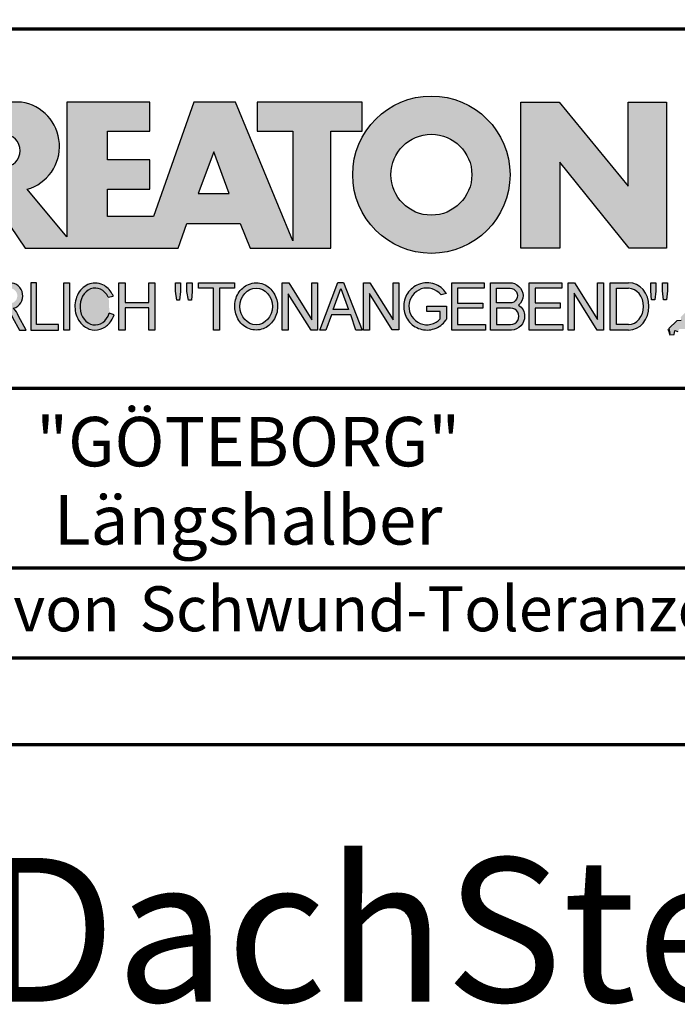
# Model space of a CAD drawing. Units: millimetres. Extents: x -439 to 1238, y -43 to 875.
# Drawn here: x 1018 to 1128, y -43 to 121 of the extents above; entities that cross this region are included whole.
import ezdxf
from ezdxf.enums import TextEntityAlignment as Align

# ---------------------------------------------------------------- set-up
doc = ezdxf.new("R2010")
doc.units = ezdxf.units.MM
for name, color, linetype in [('_CREATON_Deutsch_wmf', 7, 'Continuous'), ('CREATON_Logo Füllung blau', 140, 'Continuous'), ('CREATON_Logo Füllung Text', 7, 'Continuous'), ('CREATON_Logo Rahmen', 7, 'Continuous')]:
    doc.layers.add(name, color=color, linetype=linetype)
doc.layers.add('CREATON_PAPIER', color=4, linetype='Continuous', lineweight=70)
doc.layers.add('CREATON_PAPIER-Dateiname', color=251, linetype='Continuous', lineweight=70)
doc.layers.add('hilfslinie', color=6, linetype='Continuous', plot=False)
doc.styles.add('ARIAL', font='arial.ttf')

# ---------------------------------------------------------------- blocks, each defined once
blk = doc.blocks.new('CREATON_DIN-A3')
blk.add_lwpolyline([(13.00000000000002, 292), (13, 5), (415, 5), (415, 292)], close=True)
at = {"layer": 'CREATON_PAPIER', "color": 2}
blk.add_lwpolyline([(0, 0), (420, 0), (420, 297), (1.819345455539301e-14, 297)], close=True, dxfattribs=at)
blk = doc.blocks.new('_CREATON-Logo_D_col')
at = {"layer": 'CREATON_Logo Füllung blau'}
blk.add_hatch(color=256, dxfattribs=at).paths.add_polyline_path([(35.33161962153508, 1.946859212663456), (35.38934335180318, 1.735308833786733), (35.56251043926693, 1.754540567775891), (35.60099155833223, 1.908395744685138), (35.71643696719843, 1.869930971710617), (35.77416069746619, 1.966090946652557), (36.02429207473074, 1.966090946652557), (36.02429207473074, 2.139177857550678), (36.33214513059329, 2.139177857550678), (36.33214513059329, 2.389191704405206), (36.54379538879243, 2.389191704405206), (37.12102038145213, 2.773828994179937), (37.44811604851714, 2.773828994179937), (37.44811604851714, 3.004611107045363), (38.06382421191199, 3.331553194852788), (38.448641557575, 3.620030509685634), (38.62180864503898, 3.620030509685634), (39.12207139956809, 4.196986444347587), (39.25675736796643, 4.196986444347587), (39.41068389589793, 4.35084162125689), (39.54536986429639, 4.370073355245992), (39.62233415409685, 4.562392000133215), (39.85322497182869, 4.677782404067599), (39.91094665042669, 4.88933408794064), (40.218801757959, 5.004724491874967), (40.3150066072925, 5.004724491874967), (40.3150066072925, 5.21627487075169), (40.66134078222024, 5.523985224569955), (40.7575456315534, 5.69707213546836), (40.93071271901738, 5.69707213546836), (40.93071271901738, 5.889390780355583), (41.103881858151, 5.889390780355582), (42.02744307740875, 6.870214433784767), (42.20061016487239, 6.850982699795665), (42.27757445467296, 7.004837876704912), (42.29681501420589, 7.158693053614215), (42.73935609013665, 7.581793811366865), (42.73935609013665, 7.716417254287066), (42.95100429666604, 7.947199367152436), (43.0664497055318, 7.908735899174346), (43.0856902650645, 8.17798148001809), (43.22037828513305, 8.17798148001809), (43.5282313409956, 8.427995326872562), (43.5089907814629, 8.543387035803717), (43.64367674986136, 8.543387035803717), (43.70139842845924, 8.697242212712963), (43.85532700806061, 8.716473946702008), (43.8745675675932, 8.966487793556594), (44.02849409552459, 8.966487793556594), (44.0477346550573, 9.081879502487409), (44.37483032212231, 9.428052019287561), (44.50951629052076, 9.466516792262082), (44.54799740958606, 9.697298905127509), (44.81736934638332, 9.947312751982095), (44.81736934638332, 10.13963139686966), (44.952055314782, 10.13963139686966), (45.14446501344821, 10.21655833282584), (45.14446501344821, 10.37041350973509), (45.51004179957886, 10.67812386355346), (45.51004179957886, 10.96660117838614), (45.68320888704261, 10.9473694443971), (45.68320888704261, 11.1204563552955), (45.779413736376, 11.1204563552955), (45.779413736376, 12.00512133877912), (45.12522445391562, 12.40899036254295), (44.81736934638332, 12.40899036254295), (44.81736934638332, 12.29359995860857), (44.4517925602529, 12.29359995860857), (44.37483032212231, 12.29359995860857), (44.24014435372362, 12.29359995860857), (44.24014435372362, 12.15897651568836), (43.95152980572391, 12.15897651568836), (43.95152980572391, 12.04358480675732), (43.75912215872745, 12.04358480675732), (43.75912215872745, 11.87049920085557), (43.60519563079606, 11.73587575793571), (43.43202649166221, 11.73587575793571), (43.22037828513305, 11.50509364506995), (43.25885940419846, 11.37047020215009), (42.70087291940149, 10.8512094694551), (42.77783720920195, 10.71658733153156), (42.45074154213705, 10.38964524372425), (42.43150098260435, 10.235790066815), (42.31605557373859, 10.17809486484786), (42.33529818494105, 10.02423968793862), (41.7388305810789, 9.524211994229447), (41.7965522596769, 9.3703568173202), (41.6618662912781, 9.312661615353065), (41.6618662912781, 9.158806438443818), (41.18084409628193, 8.735705680690828), (41.14236297721664, 8.562618769792763), (40.96919588975254, 8.466458794850766), (41.00767700881795, 8.235676681985339), (40.79602675061869, 8.197213214007135), (40.7575456315534, 7.985662835130753), (40.64210022268753, 7.889504165185187), (40.44969257569085, 7.966431101141595), (40.48817369475626, 7.716417254287066), (40.25728287702464, 7.543330343388661), (40.25728287702464, 7.427938634457561), (40.16107802769113, 7.408706900468744), (40.10335634909325, 7.158693053614215), (39.91094665042669, 7.216388255581293), (39.8917060908941, 6.947142674737606), (39.73777956296294, 6.870214433784767), (39.71853900343024, 6.754824029850383), (39.42992650710039, 6.44711367603206), (39.48764818569839, 6.312491538108233), (39.14131195910079, 6.02401291827907), (39.16055251863338, 5.908622514344685), (38.73725405390473, 5.562448692548216), (38.87194002230353, 5.543216958559057), (39.12207139956809, 5.73553560344628), (39.19903568936854, 5.889390780355583), (39.35296221729959, 6.004781184289968), (39.56461247549885, 6.081709425242806), (39.64157471362955, 6.100941159231908), (39.66081527316214, 6.389418474064698), (39.8147438527634, 6.350955006086494), (39.69929844389765, 6.062476386257387), (38.89118058183624, 5.31243484569363), (38.89118058183624, 5.139347934795168), (38.71801349437214, 5.158579668784384), (38.29471502964384, 4.697015443053417), (38.33319614870913, 4.543160266144113), (38.12154589050988, 4.466232025191218), (38.04458365237929, 4.504696798165853), (37.33267063965104, 3.716190484627575), (37.14026094098472, 3.754653952605835), (37.14026094098472, 3.562335307718214), (36.96709385352074, 3.543103573729113), (36.96709385352074, 3.331553194852788), (36.79392676605664, 3.331553194852788), (36.62075762692302, 3.158466283954667), (36.46683109899163, 3.158466283954667), (36.48607165852422, 2.985379373056261), (36.33214513059329, 2.96614763906716), (35.83188237606419, 2.446886906372512), (35.85112293559678, 2.312264768449083), (35.67795584813302, 2.293033034459981), (35.35086018106801, 1.985322680641318), (35.38934335180318, 1.793004035754096)])
at = {"layer": 'CREATON_Logo Füllung Text'}
h = blk.add_hatch(color=256, dxfattribs=at)
edge = h.paths.add_edge_path()
edge.add_line((18.79361900150548, 9.928335354918705), (20.23151583377989, 9.928335354918705))
edge.add_line((20.23151583377989, 9.928335354918705), (20.23151583377989, 5.508294179485848))
edge.add_line((20.23151583377989, 5.508294179485848), (17.93313876275568, 11.08745038284149))
edge.add_line((17.93313876275568, 11.08745038284149), (16.25734101221031, 11.08745038284149))
edge.add_line((16.25734101221031, 11.08745038284149), (14.63412666487739, 6.490483540197136))
edge.add_line((14.63412666487739, 6.490483540197136), (12.78386367369012, 6.490483540197136))
edge.add_line((12.78386367369012, 6.490483540197136), (12.78386367369012, 7.589093824604493))
edge.add_line((12.78386367369012, 7.589093824604493), (14.4885550902518, 7.589093824604493))
edge.add_line((14.4885550902518, 7.589093824604493), (14.4885550902518, 8.771965923713811))
edge.add_line((14.4885550902518, 8.771965923713811), (12.78386367369001, 8.771965923713813))
edge.add_line((12.78386367369001, 8.771965923713813), (12.78386367369001, 9.928335354918707))
edge.add_line((12.78386367369001, 9.928335354918707), (14.4885550902518, 9.928335354918705))
edge.add_line((14.4885550902518, 9.928335354918705), (14.4885550902518, 11.08745038284149))
edge.add_line((14.4885550902518, 11.08745038284149), (11.14327086586536, 11.08745038284149))
edge.add_line((11.14327086586536, 11.08745038284149), (11.14327086586536, 5.679072877740785))
edge.add_line((11.14327086586536, 5.679072877740785), (9.554152061698234, 7.585122112069476))
edge.add_arc((9.055896109299525, 9.310856870906427), 1.796223664235269, 286.1045421398285, 441.5215674236064)
edge.add_line((9.320726140279818, 11.08745038284149), (6.460312703112779, 11.08745038284149))
edge.add_line((6.460312703112779, 11.08745038284149), (6.460312703112779, 5.224907422854407))
edge.add_line((6.460312703112779, 5.224907422854407), (7.991644175247643, 5.224907422854406))
edge.add_line((7.991644175247643, 5.224907422854406), (7.991644175247645, 7.375494834391068))
edge.add_line((7.991644175247645, 7.375494834391068), (9.474500780048857, 5.224907422854406))
edge.add_line((9.474500780048857, 5.224907422854406), (15.62872238627438, 5.224907422854405))
edge.add_line((15.62872238627438, 5.224907422854405), (15.97543817178826, 6.206811613417575))
edge.add_line((15.97543817178826, 6.206811613417575), (18.11352432024171, 6.206811613417575))
edge.add_line((18.11352432024171, 6.206811613417575), (18.51802743778762, 5.224907422854404))
edge.add_line((18.51802743778762, 5.224907422854404), (21.75669903221637, 5.224907422854403))
edge.add_line((21.75669903221637, 5.224907422854403), (21.75669903221637, 9.928335354918705))
edge.add_line((21.75669903221637, 9.928335354918705), (23.0190336827792, 9.928335354918705))
edge.add_line((23.0190336827792, 9.928335354918705), (23.01903368277931, 11.08745038284149))
edge.add_line((23.01903368277931, 11.08745038284149), (18.79361900150548, 11.08745038284149))
edge.add_line((18.79361900150548, 11.08745038284149), (18.79361900150548, 9.928335354918705))
edge = h.paths.add_edge_path(flags=16)
edge.add_arc((8.62011734173848, 9.138083093411117), 0.6497890964768658, 270, 450)
edge.add_line((8.62011734173848, 9.787872189887983), (7.991644175247645, 9.787872189887983))
edge.add_line((7.991644175247645, 9.787872189887983), (7.991644175247645, 8.488293996934251))
edge.add_line((7.991644175247645, 8.488293996934251), (8.62011734173848, 8.488293996934251))
h.paths.add_polyline_path([(16.43136850953283, 7.419582741621344), (17.66728004488903, 7.419582741621344), (17.05734938369528, 9.088083456032042)], flags=16)
h = blk.add_hatch(color=256, dxfattribs=at)
edge = h.paths.add_edge_path(flags=16)
edge.add_arc((25.80464664627402, 8.172033415486954), 1.627318702763903, 0, 360)
edge = h.paths.add_edge_path()
edge.add_arc((25.80464664627402, 8.172033415486954), 3.162612820410962, 0, 360)
for points in [[(30.96535681331784, 5.224907422854402), (29.39871234150519, 5.224907422854402), (29.39871234150519, 11.08745038284148), (30.94999799595747, 11.08745038284148), (33.71466385656402, 7.711471720307188), (33.71466385656402, 11.08745038284148), (35.26594874659179, 11.08745038284148), (35.26594874659179, 5.224907422854401), (33.76074183749438, 5.224907422854401), (30.96535681331784, 8.67865171778651)], [(9.927111115891762, 2.155078036900127), (9.927111115891762, 3.826619228541167), (9.692551340422597, 3.826619228541167), (9.692551340422597, 1.928560453396747), (10.81062019094998, 1.928560453396747), (10.81062019094998, 2.155078036900127)], [(11.24846597088629, 1.928560453396747), (11.0217246381676, 1.928560453396747), (11.0217246381676, 3.826619228541167), (11.24846597088629, 3.826619228541167)], [(13.48521771976425, 2.819007897829967), (13.48521771976425, 1.928560453396746), (13.24283950154438, 1.928560453396746), (13.24283950154438, 3.826619228541166), (13.48521771976425, 3.826619228541166), (13.48521771976425, 3.037714287690894), (14.4390955622714, 3.037714287690894), (14.4390955622714, 3.826619228541166), (14.68147378049116, 3.826619228541166), (14.68147378049116, 1.928560453396746), (14.4390955622714, 1.928560453396746), (14.4390955622714, 2.819007897829967)], [(15.68027936352735, 3.131445597631274), (15.56299901201032, 3.131445597631275), (15.5160865003777, 3.490748952402488), (15.5160865003777, 3.826619228541166), (15.71155313452959, 3.826619228541166), (15.71155313452959, 3.482937758759864)], [(15.97738853613032, 3.475127067412576), (15.97738853613032, 3.826619228541166), (16.18849205578317, 3.826619228541166), (16.18849205578317, 3.475127067412576), (16.15721735721627, 3.131445597631274), (16.03211856294888, 3.131445597631274)], [(17.88353043211464, 3.607912838680353), (17.28149271659356, 3.607912838680353), (17.28149271659356, 1.928560453396746), (17.04693294112451, 1.928560453396746), (17.04693294112451, 3.607912838680353), (16.44489522560343, 3.607912838680353), (16.44489522560343, 3.826619228541166), (17.88353043211464, 3.826619228541166)], [(20.97533728169867, 1.928560453396745), (20.04491569500783, 3.389206448819539), (20.04491569500783, 1.928560453396745), (19.81035591953855, 1.928560453396745), (19.81035591953855, 3.826619228541166), (20.06837195082414, 3.826619228541166), (20.99879260995033, 2.342540656780887), (20.99879260995033, 3.826619228541166), (21.22553394266902, 3.826619228541166), (21.22553394266902, 1.928560453396745)], [(24.49246778793827, 1.936371647039254), (24.23445175665256, 1.936371647039254), (23.31184861271231, 3.397017642462276), (23.31184861271231, 1.928560453396744), (23.07728883724303, 1.928560453396744), (23.07728883724303, 3.826619228541165), (23.33530486852874, 3.826619228541165), (24.27354489797017, 2.342540656780886), (24.27354489797017, 3.826619228541165), (24.49246778793827, 3.826619228541165)], [(27.86793226702753, 2.811197206482733), (26.85932439770193, 2.811197206482733), (26.85932439770193, 2.147266843257557), (27.97739324822942, 2.147266843257556), (27.97739324822942, 1.928560453396743), (26.6247636946681, 1.928560453396744), (26.6247636946681, 3.826619228541164), (27.93048166416145, 3.826619228541164), (27.93048166416145, 3.607912838680351), (26.85932439770193, 3.607912838680351), (26.85932439770193, 3.014281711353407), (27.86793226702753, 3.014281711353407)], [(30.98076422538225, 2.80885902203106), (29.97548631328436, 2.80885902203106), (29.97548631328436, 2.153520921583253), (31.09151452149933, 2.153520921583252), (31.09151452149933, 1.927982311548349), (29.73694635774132, 1.92798231154835), (29.73694635774132, 3.830164930806335), (31.0489179683575, 3.830164930806335), (31.0489179683575, 3.604626320771375), (29.97548631328436, 3.604626320771375), (29.97548631328436, 3.017375347881272), (30.98076422538225, 3.017375347881272)], [(31.54507974019396, 3.404620383570476), (31.54507974019396, 1.927982311548349), (31.30228040760596, 1.927982311548349), (31.30228040760596, 3.830164930806335), (31.55359942184805, 3.830164930806335), (32.4822029817517, 2.349271413311713), (32.4822029817517, 3.830164930806335), (32.72500324190412, 3.830164930806334), (32.72500324190412, 1.927982311548349), (32.46516454600794, 1.927982311548349)], [(34.7861104140012, 3.140511022546819), (34.6625708559734, 3.140511022546819), (34.62550908132164, 3.502536315351095), (34.62550908132164, 3.827536921987574), (34.83552642272537, 3.827536921987574), (34.83552642272537, 3.494308718935017)], [(35.09907816006569, 3.502536315351094), (35.09907816006569, 3.827536921987573), (35.29674219496201, 3.827536921987573), (35.29674219496201, 3.498422517143055), (35.26379880752233, 3.140511022546818), (35.14025832192988, 3.140511022546818)]]:
    blk.add_hatch(color=256, dxfattribs=at).paths.add_polyline_path(points)
h = blk.add_hatch(color=256, dxfattribs=at)
edge = h.paths.add_edge_path()
edge.add_line((8.964795217422761, 2.436271966721213), (9.246266576959897, 1.928560453396747))
edge.add_line((9.246266576959897, 1.928560453396747), (9.512101050995966, 1.928560453396747))
edge.add_line((9.512101050995966, 1.928560453396747), (9.207173435642517, 2.490948313038862))
edge.add_arc((8.303452104553756, 2.11510076055955), 0.9787612716947532, 22.58187747288185, 44.55146336196201)
edge.add_arc((8.851424087280408, 3.303286332521725), 0.5233474964761488, 286.5999053316863, 450.4279832623134)
edge.add_line((8.84751486590585, 3.826619228541168), (7.979642676348703, 3.826619228541167))
edge.add_line((7.979642676348703, 3.826619228541167), (7.979642676348703, 1.928560453396747))
edge.add_line((7.979642676348703, 1.928560453396747), (8.214202451817755, 1.928560453396747))
edge.add_line((8.214202451817755, 1.928560453396747), (8.214202451817755, 2.764331551512489))
edge.add_line((8.214202451817755, 2.764331551512489), (8.57970470560798, 2.764331551512489))
edge.add_arc((8.38871288515277, 2.150089371234971), 0.6432505977555515, 26.41698120817142, 72.72749552016069, ccw=False)
edge = h.paths.add_edge_path(flags=16)
edge.add_line((8.84751486590585, 2.998659826363385), (8.214202451817755, 2.998659826363385))
edge.add_line((8.214202451817755, 2.998659826363385), (8.214202451817755, 3.607912838680354))
edge.add_line((8.214202451817755, 3.607912838680354), (8.855333308656213, 3.607912838680354))
edge.add_arc((8.851424087281048, 3.30328633252187), 0.3046515883203063, -90.73522686776812, 89.26477313223802, ccw=False)
h = blk.add_hatch(color=256, dxfattribs=at)
edge = h.paths.add_edge_path()
edge.add_spline(control_points=[(13.01552691908227, 3.286134657591437), (12.99920030931469, 3.325631833717513), (12.98044876732274, 3.363936944402658), (12.87389446525537, 3.549194392159154), (12.74910511335918, 3.672258690856882), (12.50149860376552, 3.793009232724377), (12.39302028952738, 3.818808537193649), (12.28427374710634, 3.818808537193649), (12.18575249315506, 3.818808537193649), (12.08739938958581, 3.797706053954234), (11.81064898573674, 3.676556739382751), (11.65998232070864, 3.517655958150886), (11.48146328470761, 3.135482117749623), (11.45195623305278, 2.912158123304995), (11.51916756980563, 2.489350418301332), (11.6161930252897, 2.28973526564879), (11.87387614273473, 2.04055182772105), (12.01187808559121, 1.966231950840712), (12.30689948504425, 1.913200229081998), (12.4620114774026, 1.935655176310879), (12.73307134716503, 2.06674791170757), (12.84875416124919, 2.173633535168211), (12.97998640242178, 2.376093090222118), (13.01738294296933, 2.455922459053899), (13.04446343130132, 2.539764541396087)], knot_values=[0, 0, 0, 0, 0.02632688327457229, 0.02632688327457229, 0.1327213538407707, 0.1327213538407707, 0.2027219856480149, 0.2027219856480149, 0.2027219856480149, 0.2661405539030743, 0.2661405539030743, 0.3963619632570953, 0.3963619632570953, 0.5265833726111165, 0.5265833726111165, 0.6568047819651377, 0.6568047819651377, 0.7532114912411931, 0.7532114912411931, 0.8496182005172489, 0.8496182005172489, 0.9460249097933047, 0.9460249097933047, 1, 1, 1, 1], weights=[1.388888888888889, 1.388888888888889, 1.388888888888889, 1.388888888888889, 1.388888888888889, 1.388888888888889, 1.388888888888889, 1.388888888888889, 1.388888888888889, 1.388888888888889, 1.388888888888889, 1.388888888888889, 1.388888888888889, 1.388888888888889, 1.388888888888889, 1.388888888888889, 1.388888888888889, 1.388888888888889, 1.388888888888889, 1.388888888888889, 1.388888888888889, 1.388888888888889, 1.388888888888889, 1.388888888888889, 1.388888888888889], degree=3, periodic=0)
edge.add_line((13.04446343130132, 2.539764541396201), (12.85115249980083, 2.601784270697626))
edge.add_ellipse((12.28427374710679, 2.873684495295199), major_axis=(-8.302294442077867e-14, -0.7420395370215137), ratio=0.8210522931232068, start_angle=120.3773098168092, end_angle=428.50482785620324, ccw=False)
edge.add_line((12.80988506719245, 3.248928066502961), (13.01552691908228, 3.286134657591438))
h = blk.add_hatch(color=256, dxfattribs=at)
edge = h.paths.add_edge_path()
edge.add_ellipse((18.75922106442249, 2.87759009211668), major_axis=(-2.779451908743325e-14, -0.7381339402015168), ratio=0.8835982040419369, start_angle=0, end_angle=360)
edge = h.paths.add_edge_path()
edge.add_spline(control_points=[(18.75922106442215, 3.82667276812383), (18.65404523650749, 3.82667276812383), (18.54897570372293, 3.805257835333794), (18.28102439546683, 3.693135775386042), (18.13563059704972, 3.562355045211449), (17.94155858698718, 3.238655081906121), (17.89219179977362, 3.046279983004115), (17.9004082141704, 2.663942147469005), (17.95801340121841, 2.474079926280115), (18.1665113094416, 2.160309799816094), (18.31813151169501, 2.037072382320833), (18.66613354364529, 1.912857778864168), (18.86087701279632, 1.913917096132297), (19.20762195651014, 2.041774673787745), (19.35805378968143, 2.166509194356695), (19.56377346168597, 2.482269644423172), (19.61978250070774, 2.672651175838542), (19.62480432713141, 3.055050448033841), (19.57383054210401, 3.246967783272101), (19.37692809245618, 3.568797135689909), (19.23030209126977, 3.698141985272389), (18.96386360952988, 3.806401485772529), (18.86158896646748, 3.82667276812383), (18.75922106442215, 3.82667276812383)], knot_values=[0, 0, 0, 0, 0.05636414931882751, 0.05636414931882751, 0.1551170915557756, 0.1551170915557756, 0.2538700337927237, 0.2538700337927237, 0.3526229760296718, 0.3526229760296718, 0.4513759182666199, 0.4513759182666199, 0.550128860503568, 0.550128860503568, 0.6488818027405161, 0.6488818027405161, 0.7476347449774642, 0.7476347449774642, 0.8463876872144123, 0.8463876872144123, 0.9451406294513603, 0.9451406294513603, 1, 1, 1, 1], weights=[1.388888888888889, 1.388888888888889, 1.388888888888889, 1.388888888888889, 1.388888888888889, 1.388888888888889, 1.388888888888889, 1.388888888888889, 1.388888888888889, 1.388888888888889, 1.388888888888889, 1.388888888888889, 1.388888888888889, 1.388888888888889, 1.388888888888889, 1.388888888888889, 1.388888888888889, 1.388888888888889, 1.388888888888889, 1.388888888888889, 1.388888888888889, 1.388888888888889, 1.388888888888889, 1.388888888888889], degree=3, periodic=0)
h = blk.add_hatch(color=256, dxfattribs=at)
h.paths.add_polyline_path([(21.78565779265796, 2.537813968009051), (21.56673583025474, 1.928560453396745), (21.31653824171985, 1.928560453396745), (22.04367382394366, 3.834430422183846), (22.27041515666235, 3.834430422183846), (23.02100792226713, 1.928560453396744), (22.77081033373213, 1.928560453396744), (22.55970588651462, 2.537813968009051)])
h.paths.add_polyline_path([(22.47370116112938, 2.748709666522405), (21.85602656010724, 2.748709666522405), (22.16095417546057, 3.600102147332951)], flags=16)
h = blk.add_hatch(color=256, dxfattribs=at)
edge = h.paths.add_edge_path()
edge.add_line((26.16318792714708, 2.383775568115924), (26.16318792714708, 2.67841093291945))
edge.add_line((26.16318792714708, 2.67841093291945), (25.6261744515316, 2.67841093291945))
edge.add_line((25.6261744515316, 2.67841093291945), (25.6261744515316, 2.889306631433032))
edge.add_line((25.6261744515316, 2.889306631433032), (26.40804098813851, 2.889306631433032))
edge.add_line((26.40804098813851, 2.889306631433032), (26.40804098813851, 2.359254125527558))
edge.add_spline(control_points=[(26.40804098813805, 2.359254125527615), (26.39987748760313, 2.346493875943098), (26.39140450045658, 2.333932911797079), (26.26981144102352, 2.162915075578483), (26.10702047932033, 2.040688713696612), (25.7399679489797, 1.915290478494046), (25.53672428241338, 1.912630933354693), (25.16657333040813, 2.028432551581306), (25.00070812651222, 2.146415196586974), (24.76713259420853, 2.457875093499738), (24.69976920945145, 2.650529184140099), (24.68682553841938, 3.040654052043395), (24.74125576283324, 3.237395905175093), (24.95345899749701, 3.564002834237374), (25.11094423556164, 3.693052793715355), (25.39802519346357, 3.805099971055925), (25.51207801170233, 3.826619730836214), (25.62617445153113, 3.826619730836214), (25.7322813534547, 3.826619730836214), (25.83835782734353, 3.808037024125654), (26.12069745157077, 3.706207156693084), (26.28142804914636, 3.581259814357267), (26.39722333177314, 3.412556408292902), (26.402698660042, 3.404297480094487), (26.40804098813805, 3.395953123444075)], knot_values=[0, 0, 0, 0, 0.009413767924407512, 0.009413767924407512, 0.1304076179876729, 0.1304076179876729, 0.2514014680509383, 0.2514014680509383, 0.3723953181142038, 0.3723953181142038, 0.4933891681774693, 0.4933891681774693, 0.6143830182407346, 0.6143830182407346, 0.735376868304, 0.735376868304, 0.8066070095559532, 0.8066070095559532, 0.8066070095559532, 0.8728493009294112, 0.8728493009294112, 0.9938431509926766, 0.9938431509926766, 1, 1, 1, 1], weights=[1.388888888888889, 1.388888888888889, 1.388888888888889, 1.388888888888889, 1.388888888888889, 1.388888888888889, 1.388888888888889, 1.388888888888889, 1.388888888888889, 1.388888888888889, 1.388888888888889, 1.388888888888889, 1.388888888888889, 1.388888888888889, 1.388888888888889, 1.388888888888889, 1.388888888888889, 1.388888888888889, 1.388888888888889, 1.388888888888889, 1.388888888888889, 1.388888888888889, 1.388888888888889, 1.388888888888889, 1.388888888888889], degree=3, periodic=0)
edge.add_line((26.40804098813851, 3.395953123444245), (26.19191650734535, 3.336705982406544))
edge.add_ellipse((25.6261744515316, 2.877590092116678), major_axis=(-8.009790818619656e-13, -0.7381339402027943), ratio=0.9788359752355525, start_angle=128.4619935326151, end_angle=408.0097640913075)
h = blk.add_hatch(color=256, dxfattribs=at)
edge = h.paths.add_edge_path()
edge.add_arc((28.98196141144362, 3.315342843860553), 0.5085167403988965, 310.45184929763207, 359.5263620239329, ccw=False)
edge.add_arc((29.01045410024181, 2.473771781500492), 0.5454712338093547, 0.822177324266022, 56.45316798403758, ccw=False)
edge.add_arc((28.99757484694439, 2.485347614227932), 0.5583069136487262, 272.38967735616404, 359.6152845685995, ccw=False)
edge.add_line((29.02085381491269, 1.927526227511452), (28.188817705264, 1.927906967258865))
edge.add_line((28.188817705264, 1.927906967258865), (28.188817705264, 3.828641971567423))
edge.add_line((28.188817705264, 3.828641971567423), (28.94405478725912, 3.828641971567423))
edge.add_arc((28.96138269387959, 3.299724533109389), 0.5292012028074543, 1.2359456346110278, 91.87640051348592, ccw=False)
edge = h.paths.add_edge_path(flags=16)
edge.add_line((28.96693413595086, 3.016114084474666), (28.42603959138637, 3.016114084474667))
edge.add_line((28.42603959138637, 3.016114084474667), (28.42603959138637, 3.606164348868093))
edge.add_line((28.42603959138637, 3.606164348868093), (28.96693413595086, 3.606164348868091))
edge.add_arc((28.97056530314581, 3.311139216671379), 0.2950474775402857, -90.70516043414011, 90.70516043414011, ccw=False)
edge = h.paths.add_edge_path(flags=16)
edge.add_line((28.9899157507645, 2.808060896878997), (28.42603959138637, 2.808145762756952))
edge.add_line((28.42603959138637, 2.808145762756952), (28.42603959138637, 2.155221693345526))
edge.add_line((28.42603959138637, 2.155221693345526), (28.9899157507645, 2.155136827467568))
edge.add_arc((28.99717356866473, 2.481598862173283), 0.3265427016867291, 268.7264251268807, 451.2735748731193)
h = blk.add_hatch(color=256, dxfattribs=at)
edge = h.paths.add_edge_path()
edge.add_line((33.73777587667666, 1.927982311548349), (33.00085634212951, 1.927982311548349))
edge.add_line((33.00085634212951, 1.927982311548349), (33.00085634212951, 3.83016493080622))
edge.add_line((33.00085634212951, 3.83016493080622), (33.73777587667666, 3.83016493080622))
edge.add_ellipse((33.73777587667666, 2.879073621177256), major_axis=(-1.102219950470516e-13, 0.9510913096269212), ratio=0.8598262652000789, start_angle=180, end_angle=360, ccw=False)
edge = h.paths.add_edge_path(flags=16)
edge.add_line((33.73777587667666, 2.153520921583365), (33.24365660228193, 2.153520921583365))
edge.add_line((33.24365660228193, 2.153520921583365), (33.24365660228193, 3.604626320771374))
edge.add_line((33.24365660228193, 3.604626320771374), (33.73777587667666, 3.604626320771374))
edge.add_ellipse((33.73777587667701, 2.879073621177199), major_axis=(-1.077113344296573e-12, -0.7255526995955347), ratio=0.8239882139566714, start_angle=0, end_angle=180, ccw=False)
at = {"layer": 'CREATON_Logo Füllung blau'}
blk.add_lwpolyline([(35.85112293559678, 2.312264768449083), (35.67795584813302, 2.293033034459981), (35.35086018106801, 1.985322680641318), (35.38934335180318, 1.793004035754096), (35.33161962153508, 1.946859212663456), (35.38934335180318, 1.735308833786733), (35.56251043926693, 1.754540567775891), (35.60099155833223, 1.908395744685138), (35.71643696719843, 1.869930971710617)], dxfattribs=at)
at = {"layer": 'CREATON_Logo Rahmen'}
for p, q in [((12.80988506719245, 3.248928066502961), (13.01552691908228, 3.286134657591438)), ((26.40804098813851, 3.395953123444245), (26.19191650734535, 3.336705982406544)), ((13.04446343130132, 2.539764541396201), (12.85115249980083, 2.601784270697626))]:
    blk.add_line(p, q, dxfattribs=at)
blk.add_lwpolyline([(7.991644175247645, 7.375494834391068), (9.474500780048857, 5.224907422854406), (15.62872238627438, 5.224907422854405), (15.97543817178826, 6.206811613417575), (18.11352432024171, 6.206811613417575), (18.51802743778762, 5.224907422854404), (21.75669903221637, 5.224907422854403), (21.75669903221637, 9.928335354918705), (23.0190336827792, 9.928335354918705), (23.01903368277931, 11.08745038284149), (18.79361900150548, 11.08745038284149), (18.79361900150548, 9.928335354918705), (20.23151583377989, 9.928335354918705), (20.23151583377989, 5.508294179485848), (17.93313876275568, 11.08745038284149), (16.25734101221031, 11.08745038284149), (14.63412666487739, 6.490483540197136), (12.78386367369012, 6.490483540197136), (12.78386367369012, 7.589093824604493), (14.4885550902518, 7.589093824604493), (14.4885550902518, 8.771965923713811), (12.78386367369001, 8.771965923713813), (12.78386367369001, 9.928335354918707), (14.4885550902518, 9.928335354918705), (14.4885550902518, 11.08745038284149), (11.14327086586536, 11.08745038284149), (11.14327086586536, 5.679072877740785), (9.554152061698234, 7.585122112069476, 0.8055809384592393), (9.320726140279818, 11.08745038284149), (6.460312703112779, 11.08745038284149)], format="xyb", dxfattribs=at)
for points in [[(30.96535681331784, 5.224907422854402), (29.39871234150519, 5.224907422854402), (29.39871234150519, 11.08745038284148), (30.94999799595747, 11.08745038284148), (33.71466385656402, 7.711471720307188), (33.71466385656402, 11.08745038284148), (35.26594874659179, 11.08745038284148), (35.26594874659179, 5.224907422854401), (33.76074183749438, 5.224907422854401), (30.96535681331784, 8.67865171778651)], [(16.43136850953283, 7.419582741621344), (17.66728004488903, 7.419582741621344), (17.05734938369528, 9.088083456032042)], [(9.927111115891762, 2.155078036900127), (9.927111115891762, 3.826619228541167), (9.692551340422597, 3.826619228541167), (9.692551340422597, 1.928560453396747), (10.81062019094998, 1.928560453396747), (10.81062019094998, 2.155078036900127)], [(11.24846597088629, 1.928560453396747), (11.0217246381676, 1.928560453396747), (11.0217246381676, 3.826619228541167), (11.24846597088629, 3.826619228541167)], [(13.48521771976425, 2.819007897829967), (13.48521771976425, 1.928560453396746), (13.24283950154438, 1.928560453396746), (13.24283950154438, 3.826619228541166), (13.48521771976425, 3.826619228541166), (13.48521771976425, 3.037714287690894), (14.4390955622714, 3.037714287690894), (14.4390955622714, 3.826619228541166), (14.68147378049116, 3.826619228541166), (14.68147378049116, 1.928560453396746), (14.4390955622714, 1.928560453396746), (14.4390955622714, 2.819007897829967)], [(15.68027936352735, 3.131445597631274), (15.56299901201032, 3.131445597631275), (15.5160865003777, 3.490748952402488), (15.5160865003777, 3.826619228541166), (15.71155313452959, 3.826619228541166), (15.71155313452959, 3.482937758759864)], [(15.97738853613032, 3.475127067412576), (15.97738853613032, 3.826619228541166), (16.18849205578317, 3.826619228541166), (16.18849205578317, 3.475127067412576), (16.15721735721627, 3.131445597631274), (16.03211856294888, 3.131445597631274)], [(17.88353043211464, 3.607912838680353), (17.28149271659356, 3.607912838680353), (17.28149271659356, 1.928560453396746), (17.04693294112451, 1.928560453396746), (17.04693294112451, 3.607912838680353), (16.44489522560343, 3.607912838680353), (16.44489522560343, 3.826619228541166), (17.88353043211464, 3.826619228541166)], [(20.97533728169867, 1.928560453396745), (20.04491569500783, 3.389206448819539), (20.04491569500783, 1.928560453396745), (19.81035591953855, 1.928560453396745), (19.81035591953855, 3.826619228541166), (20.06837195082414, 3.826619228541166), (20.99879260995033, 2.342540656780887), (20.99879260995033, 3.826619228541166), (21.22553394266902, 3.826619228541166), (21.22553394266902, 1.928560453396745)], [(21.78565779265796, 2.537813968009051), (21.56673583025474, 1.928560453396745), (21.31653824171985, 1.928560453396745), (22.04367382394366, 3.834430422183846), (22.27041515666235, 3.834430422183846), (23.02100792226713, 1.928560453396744), (22.77081033373213, 1.928560453396744), (22.55970588651462, 2.537813968009051)], [(22.47370116112938, 2.748709666522405), (21.85602656010724, 2.748709666522405), (22.16095417546057, 3.600102147332951)], [(24.49246778793827, 1.936371647039254), (24.23445175665256, 1.936371647039254), (23.31184861271231, 3.397017642462276), (23.31184861271231, 1.928560453396744), (23.07728883724303, 1.928560453396744), (23.07728883724303, 3.826619228541165), (23.33530486852874, 3.826619228541165), (24.27354489797017, 2.342540656780886), (24.27354489797017, 3.826619228541165), (24.49246778793827, 3.826619228541165)], [(27.86793226702753, 2.811197206482733), (26.85932439770193, 2.811197206482733), (26.85932439770193, 2.147266843257557), (27.97739324822942, 2.147266843257556), (27.97739324822942, 1.928560453396743), (26.6247636946681, 1.928560453396744), (26.6247636946681, 3.826619228541164), (27.93048166416145, 3.826619228541164), (27.93048166416145, 3.607912838680351), (26.85932439770193, 3.607912838680351), (26.85932439770193, 3.014281711353407), (27.86793226702753, 3.014281711353407)], [(30.98076422538225, 2.80885902203106), (29.97548631328436, 2.80885902203106), (29.97548631328436, 2.153520921583253), (31.09151452149933, 2.153520921583252), (31.09151452149933, 1.927982311548349), (29.73694635774132, 1.92798231154835), (29.73694635774132, 3.830164930806335), (31.0489179683575, 3.830164930806335), (31.0489179683575, 3.604626320771375), (29.97548631328436, 3.604626320771375), (29.97548631328436, 3.017375347881272), (30.98076422538225, 3.017375347881272)], [(31.54507974019396, 3.404620383570476), (31.54507974019396, 1.927982311548349), (31.30228040760596, 1.927982311548349), (31.30228040760596, 3.830164930806335), (31.55359942184805, 3.830164930806335), (32.4822029817517, 2.349271413311713), (32.4822029817517, 3.830164930806335), (32.72500324190412, 3.830164930806334), (32.72500324190412, 1.927982311548349), (32.46516454600794, 1.927982311548349)], [(34.7861104140012, 3.140511022546819), (34.6625708559734, 3.140511022546819), (34.62550908132164, 3.502536315351095), (34.62550908132164, 3.827536921987574), (34.83552642272537, 3.827536921987574), (34.83552642272537, 3.494308718935017)], [(35.09907816006569, 3.502536315351094), (35.09907816006569, 3.827536921987573), (35.29674219496201, 3.827536921987573), (35.29674219496201, 3.498422517143055), (35.26379880752233, 3.140511022546818), (35.14025832192988, 3.140511022546818)]]:
    blk.add_lwpolyline(points, close=True, dxfattribs=at)
for points in [[(8.62011734173848, 8.488293996934251, 0.9999999999999999), (8.62011734173848, 9.787872189887983), (7.991644175247645, 9.787872189887983), (7.991644175247645, 8.488293996934251)], [(29.49046077701291, 3.311139216671379, -0.2174617575348524), (29.31189153881347, 2.928386274825172, -0.2476184892315178), (29.55586917495247, 2.481598862173282, -0.4001010770661571), (29.02085381491269, 1.927526227511452), (28.188817705264, 1.927906967258865), (28.188817705264, 3.828641971567423), (28.94405478725912, 3.828641971567423, -0.4174913389871054)]]:
    blk.add_lwpolyline(points, format="xyb", close=True, dxfattribs=at)
at = {"layer": 'CREATON_Logo Rahmen', "flags": 128}
for points in [[(8.964795217422761, 2.436271966721213), (9.246266576959897, 1.928560453396747), (9.512101050995966, 1.928560453396747), (9.207173435642517, 2.490948313038862, 0.09615511291464249), (9.00093755045964, 2.801750365320961, 0.8679705851979563), (8.84751486590585, 3.826619228541168), (7.979642676348703, 3.826619228541167), (7.979642676348703, 1.928560453396747), (8.214202451817755, 1.928560453396747), (8.214202451817755, 2.764331551512489), (8.57970470560798, 2.764331551512489, -0.2048636456995789)], [(28.96693413595086, 3.016114084474666), (28.42603959138637, 3.016114084474667), (28.42603959138637, 3.606164348868093), (28.96693413595086, 3.606164348868091, -1.012383733247807)], [(28.9899157507645, 2.808060896878997), (28.42603959138637, 2.808145762756952), (28.42603959138637, 2.155221693345526), (28.9899157507645, 2.155136827467568, 1.022478830923986)]]:
    blk.add_lwpolyline(points, format="xyb", close=True, dxfattribs=at)
at = {"layer": 'CREATON_Logo Rahmen'}
for points in [[(33.73777587667666, 1.927526227449094), (33.73777587667666, 1.927982311548349), (33.00085634212951, 1.927982311548349), (33.00085634212951, 3.83016493080622), (33.73777587667666, 3.83016493080622)], [(33.73777587667666, 2.153520921583365), (33.24365660228193, 2.153520921583365), (33.24365660228193, 3.604626320771374), (33.73777587667666, 3.604626320771374)], [(26.16318792714708, 2.383775568115924), (26.16318792714708, 2.67841093291945), (25.6261744515316, 2.67841093291945), (25.6261744515316, 2.889306631433032), (26.40804098813851, 2.889306631433032), (26.40804098813851, 2.359254125527558)]]:
    blk.add_lwpolyline(points, dxfattribs=at)
for radius in [3.162612820410962, 1.627318702763903]:
    blk.add_circle((25.80464664627402, 8.172033415486954), radius, dxfattribs=at)
for centre, major_axis, ratio, start_param, end_param in [((12.28427374710679, 2.873684495295199), (-8.302294442077867e-14, -0.7420395370215137), 0.8210522931232068, 2.100980400996614, 7.478820106782261), ((25.6261744515316, 2.877590092116678), (-8.009790818619656e-13, -0.7381339402027943), 0.9788359752355525, 2.242084750819795, 7.121113763678647), ((33.73777587667666, 2.879073621177256), (-1.102219950470516e-13, 0.9510913096269212), 0.8598262652000789, 3.141592653589793, 6.283185307179586), ((33.73777587667701, 2.879073621177199), (-1.077113344296573e-12, -0.7255526995955347), 0.8239882139566714, 0, 3.141592653589793)]:
    blk.add_ellipse(centre, major_axis=major_axis, ratio=ratio, start_param=start_param, end_param=end_param, dxfattribs=at)
blk.add_ellipse((18.75922106442249, 2.87759009211668), major_axis=(-2.779451908743325e-14, -0.7381339402015168), ratio=0.8835982040419369, dxfattribs=at)
for points, knots in [([(13.01552691908227, 3.286134657591437), (12.99920030931469, 3.325631833717513), (12.98044876732274, 3.363936944402658), (12.87389446525537, 3.549194392159154), (12.74910511335918, 3.672258690856882), (12.50149860376552, 3.793009232724377), (12.39302028952738, 3.818808537193649), (12.28427374710634, 3.818808537193649), (12.18575249315506, 3.818808537193649), (12.08739938958581, 3.797706053954234), (11.81064898573674, 3.676556739382751), (11.65998232070864, 3.517655958150886), (11.48146328470761, 3.135482117749623), (11.45195623305278, 2.912158123304995), (11.51916756980563, 2.489350418301332), (11.6161930252897, 2.28973526564879), (11.87387614273473, 2.04055182772105), (12.01187808559121, 1.966231950840712), (12.30689948504425, 1.913200229081998), (12.4620114774026, 1.935655176310879), (12.73307134716503, 2.06674791170757), (12.84875416124919, 2.173633535168211), (12.97998640242178, 2.376093090222118), (13.01738294296933, 2.455922459053899), (13.04446343130132, 2.539764541396087)], [0, 0, 0, 0, 0.02632688327457229, 0.02632688327457229, 0.1327213538407707, 0.1327213538407707, 0.2027219856480149, 0.2027219856480149, 0.2027219856480149, 0.2661405539030743, 0.2661405539030743, 0.3963619632570953, 0.3963619632570953, 0.5265833726111165, 0.5265833726111165, 0.6568047819651377, 0.6568047819651377, 0.7532114912411931, 0.7532114912411931, 0.8496182005172489, 0.8496182005172489, 0.9460249097933047, 0.9460249097933047, 1, 1, 1, 1]), ([(18.75922106442215, 3.82667276812383), (18.65404523650749, 3.82667276812383), (18.54897570372293, 3.805257835333794), (18.28102439546683, 3.693135775386042), (18.13563059704972, 3.562355045211449), (17.94155858698718, 3.238655081906121), (17.89219179977362, 3.046279983004115), (17.9004082141704, 2.663942147469005), (17.95801340121841, 2.474079926280115), (18.1665113094416, 2.160309799816094), (18.31813151169501, 2.037072382320833), (18.66613354364529, 1.912857778864168), (18.86087701279632, 1.913917096132297), (19.20762195651014, 2.041774673787745), (19.35805378968143, 2.166509194356695), (19.56377346168597, 2.482269644423172), (19.61978250070774, 2.672651175838542), (19.62480432713141, 3.055050448033841), (19.57383054210401, 3.246967783272101), (19.37692809245618, 3.568797135689909), (19.23030209126977, 3.698141985272389), (18.96386360952988, 3.806401485772529), (18.86158896646748, 3.82667276812383), (18.75922106442215, 3.82667276812383)], [0, 0, 0, 0, 0.05636414931882751, 0.05636414931882751, 0.1551170915557756, 0.1551170915557756, 0.2538700337927237, 0.2538700337927237, 0.3526229760296718, 0.3526229760296718, 0.4513759182666199, 0.4513759182666199, 0.550128860503568, 0.550128860503568, 0.6488818027405161, 0.6488818027405161, 0.7476347449774642, 0.7476347449774642, 0.8463876872144123, 0.8463876872144123, 0.9451406294513603, 0.9451406294513603, 1, 1, 1, 1]), ([(26.40804098813805, 3.395953123444075), (26.402698660042, 3.404297480094487), (26.39722333177314, 3.412556408292902), (26.28142804914636, 3.581259814357267), (26.12069745157077, 3.706207156693084), (25.83835782734353, 3.808037024125654), (25.7322813534547, 3.826619730836214), (25.62617445153113, 3.826619730836214), (25.51207801170233, 3.826619730836214), (25.39802519346357, 3.805099971055925), (25.11094423556164, 3.693052793715355), (24.95345899749701, 3.564002834237374), (24.74125576283324, 3.237395905175093), (24.68682553841938, 3.040654052043395), (24.69976920945145, 2.650529184140099), (24.76713259420853, 2.457875093499738), (25.00070812651222, 2.146415196586974), (25.16657333040813, 2.028432551581306), (25.53672428241338, 1.912630933354693), (25.7399679489797, 1.915290478494046), (26.10702047932033, 2.040688713696612), (26.26981144102352, 2.162915075578483), (26.39140450045658, 2.333932911797079), (26.39987748760313, 2.346493875943098), (26.40804098813805, 2.359254125527615)], [0, 0, 0, 0, 0.006156849007323403, 0.006156849007323403, 0.1271506990705888, 0.1271506990705888, 0.1933929904440467, 0.1933929904440467, 0.1933929904440467, 0.264623131696, 0.264623131696, 0.3856169817592655, 0.3856169817592655, 0.5066108318225307, 0.5066108318225307, 0.6276046818857962, 0.6276046818857962, 0.7485985319490617, 0.7485985319490617, 0.8695923820123271, 0.8695923820123271, 0.9905862320755925, 0.9905862320755925, 1, 1, 1, 1])]:
    blk.add_open_spline(points, degree=3, knots=knots, dxfattribs=at)
blk = doc.blocks.new('CREATON_DIN-A3 _PRODZ - BDS')
at = {"layer": 'CREATON_PAPIER', "color": 7}
blk.add_line((287.7474919435026, 19.82142857142867), (400.1785714285716, 19.82142857142867), dxfattribs=at)
at = {"layer": 'CREATON_PAPIER'}
blk.add_lwpolyline([(400.1785714285716, 9.821428571428669), (287.7474919435026, 9.821428571428669), (287.7474919435026, 39.82142857142867), (400.1785714285716, 39.82142857142867)], dxfattribs=at)
at = {"xscale": 0.9642857142857143, "yscale": 0.9642857142857143, "zscale": 0.9642857142857143}
blk.add_blockref('CREATON_DIN-A3', (0, 0), dxfattribs=at)
at = {"layer": '_CREATON_Deutsch_wmf', "xscale": 1.383795300835647, "yscale": 1.383795300835647, "zscale": 1.383795300835647}
blk.add_blockref('_CREATON-Logo_D_col', (326.51329608069, 20.39096721091119), dxfattribs=at)
at = {"layer": 'CREATON_PAPIER', "color": 2, "insert": (288.159817486473, 8.803209615600508), "char_height": 2.5, "width": 116.0869927279572, "attachment_point": 1, "style": 'ARIAL'}
blk.add_mtext('{\\T1.06;Maßangaben\\H0.72x;  \\H1.38889x;können\\H0.72x;  \\H1.38889x;aufgrund\\H0.72x;  \\H1.38889x;von\\H0.72x;  \\H1.38889x;Schwund-Toleranzen\\H0.72x;  \\H1.38889x;variieren}', dxfattribs=at)
at = {"layer": 'CREATON_PAPIER', "color": 7, "style": 'ARIAL'}
for tag, p in [('MAßSTAB', (300.8122207974225, 34.35967567334455)), ('PRODUKT-ZEILE1', (357.0277605399565, 16.85225008114139)), ('DATUM', (300.812220797422, 14.49895844328648)), ('PRODUKT-ZEILE2', (357.0277605399565, 12.50146228869289))]:
    blk.add_attdef(tag, text='', height=2.75, dxfattribs=at).set_placement(p, align=Align.MIDDLE_CENTER)
at = {"layer": 'CREATON_PAPIER-Dateiname', "style": 'ARIAL'}
blk.add_attdef('DATEINAME', (11.95048673936435, 32.53955229369603), '', height=2, rotation=90, dxfattribs=at)
at = {"layer": 'hilfslinie', "transparency": 33554559, "insert": (347.9356889400614, -6.303571428571388), "char_height": 8, "attachment_point": 2, "style": 'ARIAL'}
blk.add_mtext_dynamic_manual_height_columns('{\\fArial|b1|i0|c0|p34;> B}eton{\\fArial|b1|i0|c0|p34;D}ach{\\fArial|b1|i0|c0|p34;S}tein <', width=116.996384351697, gutter_width=100, heights=[0], dxfattribs=at)

msp = doc.modelspace()

# ---------------------------------------------------------------- block references
at = {"layer": 'CREATON_PAPIER'}
ref = msp.add_blockref('CREATON_DIN-A3 _PRODZ - BDS', (0, 0), dxfattribs=dict(at, xscale=3, yscale=3, zscale=3))
ref.add_attrib('PRODUKT-ZEILE1', '"GÖTEBORG"', dxfattribs={"color": 7, "height": 8.25, "style": 'ARIAL'}).set_placement((1056.083281619869, 50.55675024342418), align=Align.MIDDLE_CENTER)
ref.add_attrib('PRODUKT-ZEILE2', 'Längshalber', dxfattribs={"color": 7, "height": 8.25, "style": 'ARIAL'}).set_placement((1056.083281619869, 37.50438686607959), align=Align.MIDDLE_CENTER)

doc.saveas('drawing.dxf')
